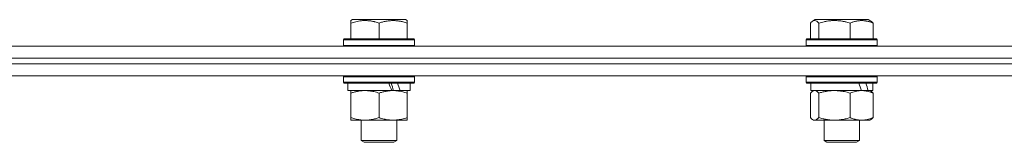
# Model space of a CAD drawing. Units: millimetres. Extents: x 0 to 17375, y -6 to 11880.
# Drawn here: x 6793 to 7126, y 7856 to 7897 of the extents above; entities that cross this region are included whole.
import ezdxf

# ---------------------------------------------------------------- set-up
doc = ezdxf.new("R2010")
doc.units = ezdxf.units.MM
doc.linetypes.add('K5LT_THIN', pattern=[0])
doc.layers.add('R', color=1, linetype='Continuous', true_color=0xff0000)
doc.layers.add('WELDING', color=7, linetype='Continuous', true_color=0xffffff)

msp = doc.modelspace()

# ---------------------------------------------------------------- linework, layer by layer
at = {"layer": 'R', "color": 7, "linetype": 'K5LT_THIN', "lineweight": 18}
for p, q in [((6905.13, 7896.76), (6905.66, 7897.07)), ((6905.13, 7895.91), (6905.13, 7896.76)), ((6905.13, 7895.91), (6905.13, 7890.57)), ((6923.6, 7897.07), (6905.66, 7897.07)), ((6914.63, 7895.91), (6914.63, 7890.57)), ((6924.13, 7896.76), (6923.6, 7897.07)), ((6924.13, 7896.76), (6924.13, 7895.91)), ((6924.13, 7895.91), (6924.13, 7890.57)), ((7060.37, 7895.91), (7060.37, 7890.57)), ((7061.13, 7896.57), (7061.99, 7897.07)), ((7079.94, 7897.07), (7061.99, 7897.07)), ((7063.21, 7895.91), (7063.21, 7890.57)), ((7073.81, 7895.91), (7073.81, 7890.57)), ((7080.8, 7896.57), (7079.94, 7897.07)), ((7081.56, 7895.91), (7081.56, 7890.57)), ((6902.63, 7890.27), (6902.8, 7890.57)), ((6902.63, 7890.27), (6902.63, 7888.37)), ((6926.63, 7890.27), (6902.63, 7890.27)), ((6926.63, 7888.37), (6902.63, 7888.37)), ((6902.63, 7888.37), (6902.8, 7888.07)), ((6926.46, 7890.57), (6902.8, 7890.57)), ((6926.63, 7890.27), (6926.46, 7890.57)), ((6926.63, 7888.37), (6926.46, 7888.07)), ((6926.63, 7890.27), (6926.63, 7888.37)), ((7058.97, 7890.27), (7059.14, 7890.57)), ((7058.97, 7890.27), (7058.97, 7888.37)), ((7082.97, 7890.27), (7058.97, 7890.27)), ((7082.97, 7888.37), (7058.97, 7888.37)), ((7058.97, 7888.37), (7059.14, 7888.07)), ((7082.79, 7890.57), (7059.14, 7890.57)), ((7082.97, 7890.27), (7082.79, 7890.57)), ((7082.97, 7888.37), (7082.79, 7888.07)), ((7082.97, 7890.27), (7082.97, 7888.37)), ((6699.35, 7888.07), (7151.89, 7888.07)), ((6699.35, 7884.07), (7151.89, 7884.07)), ((6699.35, 7884.07), (7151.89, 7884.07)), ((6699.35, 7882.07), (7151.89, 7882.07)), ((6699.35, 7882.07), (7151.89, 7882.07)), ((6700.76, 7878.07), (7149.89, 7878.07)), ((6902.63, 7877.77), (6902.8, 7878.07)), ((6902.63, 7877.77), (6902.63, 7875.87)), ((6926.63, 7877.77), (6902.63, 7877.77)), ((6926.63, 7875.87), (6902.63, 7875.87)), ((6902.63, 7875.87), (6902.8, 7875.57)), ((6926.46, 7875.57), (6902.8, 7875.57)), ((6904.13, 7875.57), (6904.13, 7873.07)), ((6925.13, 7875.57), (6925.13, 7873.07)), ((6926.63, 7877.77), (6926.46, 7878.07)), ((6926.63, 7875.87), (6926.46, 7875.57)), ((6926.63, 7877.77), (6926.63, 7875.87)), ((7058.97, 7877.77), (7059.14, 7878.07)), ((7058.97, 7877.77), (7058.97, 7875.87)), ((7082.97, 7877.77), (7058.97, 7877.77)), ((7082.97, 7875.87), (7058.97, 7875.87)), ((7058.97, 7875.87), (7059.14, 7875.57)), ((7082.79, 7875.57), (7059.14, 7875.57)), ((7060.47, 7875.57), (7060.47, 7873.07)), ((7081.47, 7875.57), (7081.47, 7873.07)), ((7082.97, 7877.77), (7082.79, 7878.07)), ((7082.97, 7875.87), (7082.79, 7875.57)), ((7082.97, 7877.77), (7082.97, 7875.87)), ((6918.98, 7873.07), (6904.13, 7873.07)), ((6905.13, 7872.22), (6905.13, 7873.07)), ((6905.13, 7872.22), (6905.13, 7863.92)), ((6914.63, 7872.22), (6914.63, 7863.92)), ((6918.98, 7873.07), (6919.38, 7873.07)), ((6919.38, 7873.07), (6921.23, 7873.07)), ((6921.23, 7873.07), (6921.74, 7873.07)), ((6925.13, 7873.07), (6921.74, 7873.07)), ((6924.13, 7873.07), (6924.13, 7872.22)), ((6924.13, 7872.22), (6924.13, 7863.92)), ((7060.37, 7872.22), (7060.37, 7863.92)), ((7077.64, 7873.07), (7060.47, 7873.07)), ((7061.13, 7872.87), (7061.47, 7873.07)), ((7063.21, 7872.22), (7063.21, 7863.92)), ((7073.81, 7872.22), (7073.81, 7863.92)), ((7077.64, 7873.07), (7077.68, 7873.07)), ((7077.68, 7873.07), (7079.11, 7873.07)), ((7079.11, 7873.07), (7079.84, 7873.07)), ((7081.47, 7873.07), (7079.84, 7873.07)), ((7080.8, 7872.87), (7080.47, 7873.07)), ((7081.56, 7872.22), (7081.56, 7863.92)), ((6905.13, 7863.07), (6905.13, 7863.92)), ((6909.88, 7863.07), (6905.13, 7863.07)), ((6908.63, 7863.07), (6908.63, 7856.14)), ((6924.13, 7863.07), (6909.88, 7863.07)), ((6920.63, 7863.07), (6920.63, 7856.14)), ((6924.13, 7863.92), (6924.13, 7863.07)), ((7061.13, 7863.26), (7061.47, 7863.07)), ((7068.51, 7863.07), (7061.47, 7863.07)), ((7064.97, 7863.07), (7064.97, 7856.14)), ((7080.47, 7863.07), (7068.51, 7863.07)), ((7076.97, 7863.07), (7076.97, 7856.14)), ((7080.8, 7863.26), (7080.47, 7863.07)), ((6920.63, 7856.14), (6908.63, 7856.14)), ((6908.63, 7856.14), (6909.63, 7855.57)), ((6919.63, 7855.57), (6909.63, 7855.57)), ((6920.63, 7856.14), (6919.63, 7855.57)), ((7076.97, 7856.14), (7064.97, 7856.14)), ((7064.97, 7856.14), (7065.97, 7855.57)), ((7075.97, 7855.57), (7065.97, 7855.57)), ((7076.97, 7856.14), (7075.97, 7855.57))]:
    msp.add_line(p, q, dxfattribs=at)
for centre, major_axis, ratio, start_param, end_param in [((6914.63, 7870.9), (9.5, -22.44), 0.199103, 1.583235, 1.695628), ((6914.63, 7877.99), (5.66, -13.36), 0.199103, 1.11019, 1.304539), ((6914.63, 7877.99), (9.5, -22.44), 0.199103, 1.266048, 1.37865), ((7070.97, 7870.9), (8.18, -22.39), 0.294295, 1.5603, 1.672693), ((7070.97, 7877.99), (8.18, -22.39), 0.294295, 1.243113, 1.355715)]:
    msp.add_ellipse(centre, major_axis=major_axis, ratio=ratio, start_param=start_param, end_param=end_param, dxfattribs=at)
at = {"layer": 'WELDING', "color": 7, "linetype": 'K5LT_THIN', "lineweight": 18}
for p, q in [((7060.62, 7896.17), (7060.37, 7895.91)), ((7060.88, 7896.39), (7060.62, 7896.17)), ((7061.13, 7896.57), (7060.88, 7896.39)), ((7061.83, 7896.76), (7061.13, 7896.57)), ((7062.53, 7896.52), (7061.83, 7896.76)), ((7063.21, 7895.91), (7062.53, 7896.52)), ((7060.62, 7872.48), (7060.37, 7872.22)), ((7060.88, 7872.7), (7060.62, 7872.48)), ((7061.13, 7872.87), (7060.88, 7872.7)), ((7061.35, 7872.98), (7061.13, 7872.87)), ((7061.57, 7873.04), (7061.35, 7872.98)), ((7061.79, 7873.07), (7061.57, 7873.04)), ((7062.27, 7872.96), (7061.79, 7873.07)), ((7062.74, 7872.67), (7062.27, 7872.96)), ((7063.21, 7872.22), (7062.74, 7872.67)), ((7060.37, 7863.92), (7060.62, 7863.65)), ((7060.62, 7863.65), (7060.88, 7863.43)), ((7060.88, 7863.43), (7061.13, 7863.26)), ((7061.13, 7863.26), (7061.61, 7863.08)), ((7061.61, 7863.08), (7062.31, 7863.19)), ((7062.31, 7863.19), (7063, 7863.69)), ((7063, 7863.69), (7063.21, 7863.92))]:
    msp.add_line(p, q, dxfattribs=at)
for points, knots in [([(6914.63, 7895.91), (6914.2, 7896.06), (6913.63, 7896.23), (6912.93, 7896.4), (6912.52, 7896.49), (6912.06, 7896.58), (6911.59, 7896.65), (6911.09, 7896.71), (6910.53, 7896.75), (6909.91, 7896.77), (6909.39, 7896.76), (6908.93, 7896.73), (6908.4, 7896.68), (6907.64, 7896.57), (6906.51, 7896.34), (6905.66, 7896.09), (6905.13, 7895.91)], [0, 0, 0, 0, 2.392038, 3.094773, 3.749673, 4.638938, 5.533553, 6.273967, 7.269403, 8.499731, 9.554906, 10.026159, 10.962726, 12.336972, 14.092661, 17, 17, 17, 17]), ([(6924.13, 7895.91), (6923.7, 7896.06), (6923.13, 7896.23), (6922.37, 7896.41), (6921.95, 7896.5), (6921.49, 7896.59), (6921.08, 7896.65), (6920.58, 7896.71), (6920.02, 7896.75), (6919.41, 7896.77), (6918.8, 7896.75), (6918.25, 7896.71), (6917.64, 7896.65), (6916.81, 7896.51), (6915.77, 7896.27), (6915, 7896.04), (6914.63, 7895.91)], [0, 0, 0, 0, 2.392038, 3.094773, 4.121148, 4.638938, 5.533553, 6.324803, 7.269403, 8.499731, 9.554906, 10.496402, 11.42575, 12.783569, 14.941449, 17, 17, 17, 17]), ([(7073.81, 7895.91), (7073.32, 7896.06), (7072.69, 7896.23), (7071.92, 7896.4), (7071.45, 7896.49), (7070.94, 7896.58), (7070.41, 7896.65), (7069.86, 7896.71), (7069.24, 7896.75), (7068.55, 7896.77), (7067.96, 7896.76), (7067.45, 7896.73), (7066.86, 7896.68), (7066.01, 7896.57), (7064.75, 7896.34), (7063.8, 7896.09), (7063.21, 7895.91)], [0, 0, 0, 0, 2.392038, 3.094773, 3.749673, 4.638938, 5.533553, 6.273967, 7.269403, 8.499731, 9.554906, 10.026159, 10.962726, 12.336972, 14.092661, 17, 17, 17, 17]), ([(7081.56, 7895.91), (7081.21, 7896.06), (7080.75, 7896.23), (7080.12, 7896.41), (7079.78, 7896.5), (7079.41, 7896.59), (7079.07, 7896.65), (7078.67, 7896.71), (7078.21, 7896.75), (7077.71, 7896.77), (7077.21, 7896.75), (7076.76, 7896.71), (7076.27, 7896.65), (7075.59, 7896.51), (7074.74, 7896.27), (7074.11, 7896.04), (7073.81, 7895.91)], [0, 0, 0, 0, 2.392038, 3.094773, 4.121148, 4.638938, 5.533553, 6.324803, 7.269403, 8.499731, 9.554906, 10.496402, 11.42575, 12.783569, 14.941449, 17, 17, 17, 17]), ([(7080.8, 7896.57), (7080.88, 7896.52), (7081.02, 7896.43), (7081.28, 7896.22), (7081.45, 7896.04), (7081.56, 7895.91)], [0, 0, 0, 0, 1.92171, 3.229977, 6, 6, 6, 6]), ([(6909.88, 7873.07), (6909.56, 7873.07), (6909.02, 7873.05), (6908.17, 7872.96), (6907.26, 7872.81), (6906.21, 7872.56), (6905.48, 7872.34), (6905.13, 7872.22)], [0, 0, 0, 0, 1.597458, 2.676777, 4.235764, 6.182879, 8, 8, 8, 8]), ([(6914.63, 7872.22), (6914.05, 7872.41), (6913.21, 7872.65), (6912.1, 7872.88), (6911.37, 7872.98), (6910.64, 7873.05), (6910.15, 7873.07), (6909.88, 7873.07)], [0, 0, 0, 0, 3.005828, 4.318193, 5.5895, 6.632109, 8, 8, 8, 8]), ([(6919.38, 7873.07), (6919.17, 7873.07), (6918.73, 7873.06), (6918.09, 7873.01), (6917.46, 7872.92), (6916.65, 7872.78), (6915.71, 7872.56), (6914.98, 7872.34), (6914.63, 7872.22)], [0, 0, 0, 0, 1.192024, 2.404251, 3.60809, 4.765234, 6.955738, 9, 9, 9, 9]), ([(6924.13, 7872.22), (6923.63, 7872.38), (6922.88, 7872.61), (6921.9, 7872.82), (6921.24, 7872.93), (6920.62, 7873.01), (6920, 7873.06), (6919.58, 7873.07), (6919.38, 7873.07)], [0, 0, 0, 0, 2.905563, 4.375924, 5.511195, 6.679161, 7.850161, 9, 9, 9, 9]), ([(7068.51, 7873.07), (7068.15, 7873.07), (7067.55, 7873.05), (7066.6, 7872.96), (7065.59, 7872.81), (7064.42, 7872.56), (7063.6, 7872.34), (7063.21, 7872.22)], [0, 0, 0, 0, 1.597458, 2.676777, 4.235764, 6.182879, 8, 8, 8, 8]), ([(7073.81, 7872.22), (7073.16, 7872.41), (7072.22, 7872.65), (7070.98, 7872.88), (7070.17, 7872.98), (7069.35, 7873.05), (7068.81, 7873.07), (7068.51, 7873.07)], [0, 0, 0, 0, 3.005828, 4.318193, 5.5895, 6.632109, 8, 8, 8, 8]), ([(7077.68, 7873.07), (7077.51, 7873.07), (7077.16, 7873.06), (7076.63, 7873.01), (7076.11, 7872.92), (7075.46, 7872.78), (7074.69, 7872.56), (7074.09, 7872.34), (7073.81, 7872.22)], [0, 0, 0, 0, 1.192024, 2.404251, 3.60809, 4.765234, 6.955738, 9, 9, 9, 9]), ([(7081.56, 7872.22), (7081.16, 7872.38), (7080.54, 7872.61), (7079.75, 7872.82), (7079.2, 7872.93), (7078.7, 7873.01), (7078.19, 7873.06), (7077.85, 7873.07), (7077.68, 7873.07)], [0, 0, 0, 0, 2.905563, 4.375924, 5.511195, 6.679161, 7.850161, 9, 9, 9, 9]), ([(7080.8, 7872.87), (7080.96, 7872.78), (7081.22, 7872.58), (7081.47, 7872.32), (7081.56, 7872.22)], [0, 0, 0, 0, 3.106211, 5, 5, 5, 5]), ([(6905.13, 7863.92), (6905.56, 7863.77), (6906.3, 7863.55), (6907.31, 7863.32), (6908.13, 7863.18), (6908.87, 7863.1), (6909.45, 7863.07), (6909.79, 7863.07), (6909.88, 7863.07)], [0, 0, 0, 0, 2.494996, 4.309231, 5.73815, 7.133977, 8.472011, 9, 9, 9, 9]), ([(6909.88, 7863.07), (6910.19, 7863.07), (6910.8, 7863.09), (6911.57, 7863.17), (6912.43, 7863.32), (6913.4, 7863.53), (6914.22, 7863.78), (6914.63, 7863.92)], [0, 0, 0, 0, 1.523216, 3.057663, 3.814901, 5.878539, 8, 8, 8, 8]), ([(6914.63, 7863.92), (6915.19, 7863.73), (6916, 7863.49), (6917, 7863.29), (6917.6, 7863.19), (6918.12, 7863.13), (6918.71, 7863.08), (6919.33, 7863.06), (6919.94, 7863.08), (6920.39, 7863.11), (6920.89, 7863.16), (6921.53, 7863.24), (6922.67, 7863.47), (6923.55, 7863.72), (6924.13, 7863.92)], [0, 0, 0, 0, 2.72415, 3.912285, 4.716446, 5.530362, 6.353984, 7.500189, 8.40607, 9.211142, 9.605533, 10.761675, 12.184093, 15, 15, 15, 15]), ([(7063.21, 7863.92), (7063.69, 7863.77), (7064.52, 7863.55), (7065.64, 7863.32), (7066.56, 7863.18), (7067.38, 7863.1), (7068.03, 7863.07), (7068.4, 7863.07), (7068.51, 7863.07)], [0, 0, 0, 0, 2.494996, 4.309231, 5.73815, 7.133977, 8.472011, 9, 9, 9, 9]), ([(7068.51, 7863.07), (7068.85, 7863.07), (7069.54, 7863.09), (7070.39, 7863.17), (7071.35, 7863.32), (7072.44, 7863.53), (7073.35, 7863.78), (7073.81, 7863.92)], [0, 0, 0, 0, 1.523216, 3.057663, 3.814901, 5.878539, 8, 8, 8, 8]), ([(7073.81, 7863.92), (7074.26, 7863.73), (7074.93, 7863.49), (7075.74, 7863.29), (7076.23, 7863.19), (7076.65, 7863.13), (7077.14, 7863.08), (7077.64, 7863.06), (7078.14, 7863.08), (7078.58, 7863.11), (7079.05, 7863.17), (7079.68, 7863.29), (7080.55, 7863.53), (7081.2, 7863.77), (7081.56, 7863.92)], [0, 0, 0, 0, 2.72415, 3.912285, 4.716446, 5.530362, 6.353984, 7.500189, 8.40607, 9.211142, 9.998759, 11.128707, 12.847273, 15, 15, 15, 15]), ([(7081.56, 7863.92), (7081.44, 7863.78), (7081.19, 7863.52), (7080.93, 7863.33), (7080.8, 7863.26)], [0, 0, 0, 0, 2.507184, 5, 5, 5, 5])]:
    msp.add_open_spline(points, degree=3, knots=knots, dxfattribs=at)

doc.saveas('drawing.dxf')
